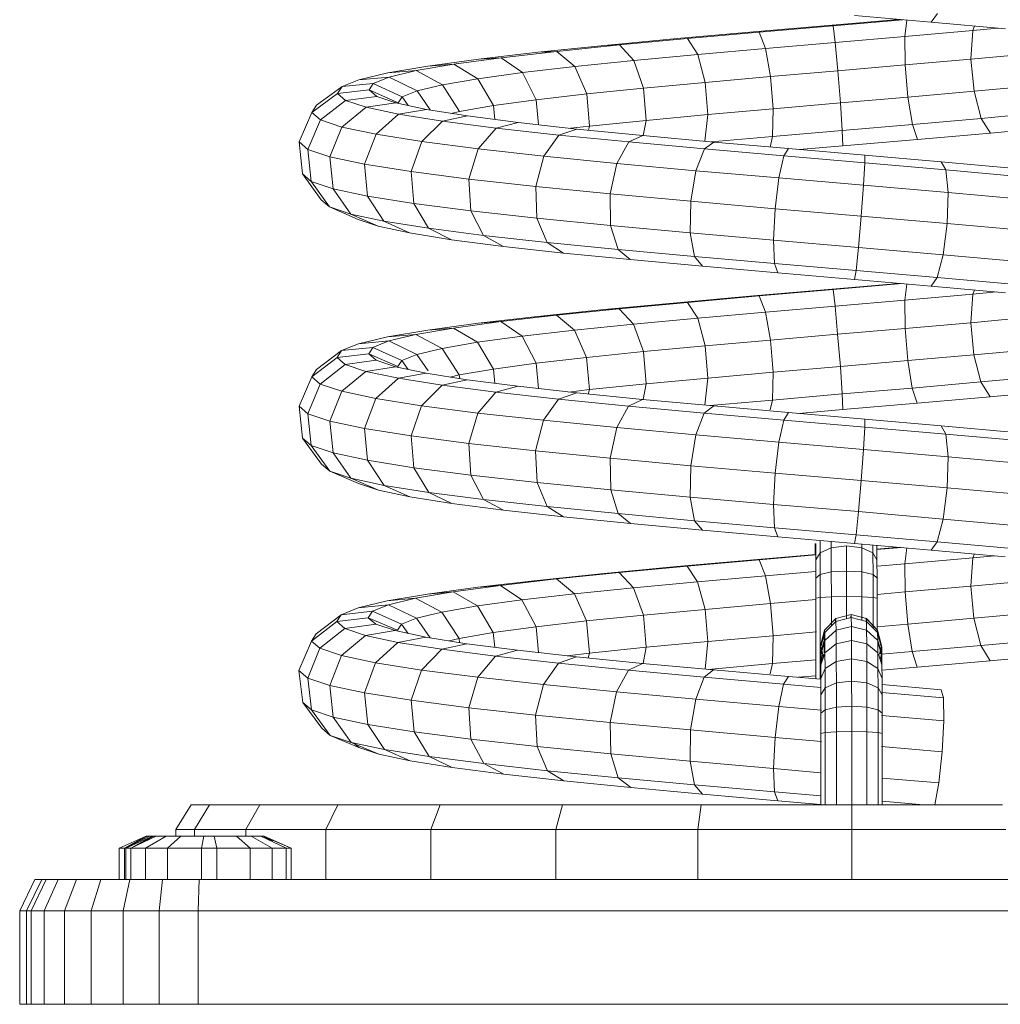
# Model space of a CAD drawing. Units: inches. Extents: x 7 to 3017, y 10 to 2138.
# Drawn here: x 1481 to 1638, y 1027 to 1185 of the extents above; entities that cross this region are included whole.
import ezdxf

# ---------------------------------------------------------------- set-up
doc = ezdxf.new("R2010")
doc.units = ezdxf.units.IN
doc.header["$MEASUREMENT"] = 0
doc.layers.add('1003_DWG', color=8, linetype='Continuous', lineweight=9)

# ---------------------------------------------------------------- blocks, each defined once
blk = doc.blocks.new('1003_DWG-670601-West')
at = {"lineweight": 9}
for p, q in [((849.38, 156.48), (850.37, 157.88)), ((833.53, 156.03), (844.07, 156.94)), ((833.65, 155.91), (844.83, 156.87)), ((837.11, 157.54), (849.38, 156.48)), ((845.48, 156.81), (845.14, 154.19)), ((849.38, 156.48), (861.28, 155.42)), ((808.65, 153.85), (820.92, 154.94)), ((810.33, 153.86), (821.83, 154.89)), ((820.92, 154.94), (833.53, 156.03)), ((821.83, 154.89), (833.65, 155.91)), ((821.83, 154.89), (822.83, 152.26)), ((833.53, 156.03), (833.65, 155.91)), ((833.65, 155.91), (833.97, 153.23)), ((845.14, 154.19), (856.06, 155.15)), ((856.06, 155.15), (855.75, 150.56)), ((856.31, 155.86), (856.06, 155.15)), ((856.06, 155.15), (860.12, 155.52)), ((797.02, 152.75), (808.65, 153.85)), ((799.42, 152.84), (810.33, 153.86)), ((810.33, 153.86), (811.99, 151.3)), ((822.83, 152.26), (833.97, 153.23)), ((833.97, 153.23), (845.14, 154.19)), ((833.97, 153.23), (834.4, 148.7)), ((845.14, 154.19), (845.19, 149.63)), ((776.81, 150.56), (786.32, 151.66)), ((780.47, 150.78), (789.39, 151.81)), ((786.32, 151.66), (797.02, 152.75)), ((786.32, 151.66), (789.39, 151.81)), ((789.39, 151.81), (799.42, 152.84)), ((789.39, 151.81), (792.26, 149.37)), ((797.02, 152.75), (799.42, 152.84)), ((799.42, 152.84), (801.71, 150.33)), ((811.99, 151.3), (822.83, 152.26)), ((822.83, 152.26), (823.64, 147.77)), ((768.74, 149.46), (776.81, 150.56)), ((772.9, 149.75), (780.47, 150.78)), ((776.81, 150.56), (780.47, 150.78)), ((780.47, 150.78), (783.87, 148.4)), ((792.26, 149.37), (801.71, 150.33)), ((801.71, 150.33), (811.99, 151.3)), ((801.71, 150.33), (803.28, 145.91)), ((811.99, 151.3), (813.18, 146.84)), ((845.19, 149.63), (855.75, 150.56)), ((855.75, 150.56), (865.82, 151.49)), ((855.75, 150.56), (856.24, 145.41)), ((762.31, 148.36), (768.74, 149.46)), ((762.31, 148.36), (766.87, 148.72)), ((762.52, 147.69), (766.87, 148.72)), ((766.87, 148.72), (772.9, 149.75)), ((766.87, 148.72), (771.07, 146.46)), ((768.74, 149.46), (772.9, 149.75)), ((772.9, 149.75), (776.75, 147.43)), ((776.75, 147.43), (783.87, 148.4)), ((783.87, 148.4), (792.26, 149.37)), ((783.87, 148.4), (786.09, 144.05)), ((792.26, 149.37), (794.17, 144.98)), ((823.64, 147.77), (834.4, 148.7)), ((834.4, 148.7), (845.19, 149.63)), ((834.4, 148.7), (834.82, 143.54)), ((845.19, 149.63), (845.64, 144.47)), ((754.96, 146.16), (757.67, 147.26)), ((757.67, 147.26), (762.31, 148.36)), ((757.67, 147.26), (762.52, 147.69)), ((759.98, 146.65), (762.52, 147.69)), ((762.52, 147.69), (766.98, 145.49)), ((771.07, 146.46), (776.75, 147.43)), ((776.75, 147.43), (779.24, 143.11)), ((803.28, 145.91), (813.18, 146.84)), ((813.18, 146.84), (823.64, 147.77)), ((813.18, 146.84), (813.59, 141.68)), ((823.64, 147.77), (824.05, 142.61)), ((750.89, 143.16), (754.96, 146.16)), ((754.25, 145.05), (754.96, 146.16)), ((754.25, 145.05), (759.3, 145.62)), ((754.96, 146.16), (759.98, 146.65)), ((759.3, 145.62), (759.98, 146.65)), ((759.3, 145.62), (763.95, 143.54)), ((760.52, 144.58), (759.3, 145.62)), ((759.98, 146.65), (764.59, 144.51)), ((764.59, 144.51), (766.98, 145.49)), ((766.98, 145.49), (771.07, 146.46)), ((766.98, 145.49), (769.07, 142.41)), ((771.07, 146.46), (773.78, 142.18)), ((794.17, 144.98), (803.28, 145.91)), ((803.28, 145.91), (803.69, 140.75)), ((845.64, 144.47), (856.24, 145.41)), ((856.24, 145.41), (866.35, 146.34)), ((856.24, 145.41), (857.37, 141.07)), ((750.14, 142), (754.25, 145.05)), ((751.5, 140.84), (755.54, 143.95)), ((755.54, 143.95), (754.25, 145.05)), ((755.54, 143.95), (760.52, 144.58)), ((758.83, 142.84), (755.54, 143.95)), ((763.61, 143.54), (760.52, 144.58)), ((763.95, 143.54), (764.59, 144.51)), ((764.59, 144.51), (765.58, 143.12)), ((779.24, 143.11), (786.09, 144.05)), ((786.09, 144.05), (794.17, 144.98)), ((786.09, 144.05), (786.45, 140.04)), ((794.17, 144.98), (794.6, 139.82)), ((834.82, 143.54), (845.64, 144.47)), ((845.64, 144.47), (846.36, 140.1)), ((750.14, 142), (750.89, 143.16)), ((754.95, 139.68), (758.83, 142.84)), ((758.83, 142.84), (763.61, 143.54)), ((764.04, 141.73), (758.83, 142.84)), ((768.5, 142.5), (763.61, 143.54)), ((764.04, 141.73), (768.5, 142.5)), ((775.07, 141.45), (768.5, 142.5)), ((772.46, 141.87), (773.78, 142.18)), ((773.78, 142.18), (779.24, 143.11)), ((779.24, 143.11), (779.45, 140.89)), ((813.59, 141.68), (824.05, 142.61)), ((824.05, 142.61), (823.95, 138.17)), ((824.05, 142.61), (834.82, 143.54)), ((834.82, 143.54), (835.13, 139.14)), ((748.08, 137.28), (750.14, 142)), ((749.48, 136.09), (751.5, 140.84)), ((751.5, 140.84), (750.14, 142)), ((754.95, 139.68), (751.5, 140.84)), ((760.41, 138.52), (764.04, 141.73)), ((771.04, 140.62), (764.04, 141.73)), ((767.74, 137.35), (771.04, 140.62)), ((771.04, 140.62), (775.07, 141.45)), ((779.66, 139.51), (771.04, 140.62)), ((783.18, 140.41), (775.07, 141.45)), ((794.6, 139.82), (803.69, 140.75)), ((803.69, 140.75), (803.23, 138.3)), ((803.69, 140.75), (813.59, 141.68)), ((813.59, 141.68), (813.12, 137.39)), ((846.36, 140.1), (857.37, 141.07)), ((857.37, 141.07), (867.89, 142.04)), ((857.37, 141.07), (858.86, 138.72)), ((753.01, 134.91), (754.95, 139.68)), ((760.41, 138.52), (754.95, 139.68)), ((776.77, 136.19), (779.66, 139.51)), ((779.66, 139.51), (783.18, 140.41)), ((789.7, 138.39), (779.66, 139.51)), ((792.61, 139.36), (783.18, 140.41)), ((789.7, 138.39), (792.61, 139.36)), ((791.58, 139.47), (794.6, 139.82)), ((803.16, 138.31), (792.61, 139.36)), ((794.6, 139.82), (794.44, 139.18)), ((823.95, 138.17), (835.13, 139.14)), ((835.13, 139.14), (846.36, 140.1)), ((835.13, 139.14), (835.23, 136.66)), ((846.36, 140.1), (847.16, 137.69)), ((870.04, 139.75), (858.86, 138.72)), ((758.58, 133.72), (760.41, 138.52)), ((767.74, 137.35), (760.41, 138.52)), ((766.07, 132.53), (767.74, 137.35)), ((776.77, 136.19), (767.74, 137.35)), ((787.28, 135.02), (789.7, 138.39)), ((800.92, 137.28), (789.7, 138.39)), ((800.92, 137.28), (803.16, 138.31)), ((814.55, 137.26), (803.16, 138.31)), ((814.14, 137.3), (823.95, 138.17)), ((823.95, 138.17), (823.56, 136.47)), ((847.16, 137.69), (835.23, 136.66)), ((858.86, 138.72), (847.16, 137.69)), ((748.63, 132.16), (748.08, 137.28)), ((749.48, 136.09), (748.08, 137.28)), ((750.01, 130.97), (749.48, 136.09)), ((753.01, 134.91), (749.48, 136.09)), ((775.28, 131.34), (776.77, 136.19)), ((787.28, 135.02), (776.77, 136.19)), ((799.01, 133.85), (800.92, 137.28)), ((813.03, 136.16), (800.92, 137.28)), ((811.68, 132.68), (813.03, 136.16)), ((813.03, 136.16), (814.55, 137.26)), ((825.75, 135.04), (813.03, 136.16)), ((826.51, 136.21), (814.55, 137.26)), ((825.75, 135.04), (826.51, 136.21)), ((838.75, 135.15), (826.51, 136.21)), ((835.23, 136.66), (828.24, 136.06)), ((753.52, 129.79), (753.01, 134.91)), ((758.58, 133.72), (753.01, 134.91)), ((786, 130.15), (787.28, 135.02)), ((799.01, 133.85), (787.28, 135.02)), ((824.96, 131.51), (825.75, 135.04)), ((838.76, 133.92), (825.75, 135.04)), ((838.76, 133.92), (838.75, 135.15)), ((850.97, 134.1), (838.75, 135.15)), ((759.05, 128.62), (758.58, 133.72)), ((766.07, 132.53), (758.58, 133.72)), ((797.95, 128.96), (799.01, 133.85)), ((811.68, 132.68), (799.01, 133.85)), ((810.84, 127.77), (811.68, 132.68)), ((824.96, 131.51), (811.68, 132.68)), ((838.55, 130.34), (838.76, 133.92)), ((851.74, 132.8), (838.76, 133.92)), ((851.74, 132.8), (850.97, 134.1)), ((862.86, 133.04), (850.97, 134.1)), ((852.09, 129.17), (851.74, 132.8)), ((864.37, 131.67), (851.74, 132.8)), ((751.63, 128), (748.63, 132.16)), ((750.01, 130.97), (748.63, 132.16)), ((766.47, 127.44), (766.07, 132.53)), ((775.28, 131.34), (766.07, 132.53)), ((775.59, 126.26), (775.28, 131.34)), ((786, 130.15), (775.28, 131.34)), ((824.36, 126.58), (824.96, 131.51)), ((838.55, 130.34), (824.96, 131.51)), ((753.52, 129.79), (750.01, 130.97)), ((752.97, 126.86), (750.09, 130.87)), ((756.35, 125.72), (753.52, 129.79)), ((759.05, 128.62), (753.52, 129.79)), ((786.2, 125.08), (786, 130.15)), ((797.95, 128.96), (786, 130.15)), ((838.17, 125.39), (838.55, 130.34)), ((852.09, 129.17), (838.55, 130.34)), ((752.97, 126.86), (751.63, 128)), ((761.68, 124.58), (759.05, 128.62)), ((766.47, 127.44), (759.05, 128.62)), ((798.01, 123.91), (797.95, 128.96)), ((810.84, 127.77), (797.95, 128.96)), ((851.93, 124.2), (852.09, 129.17)), ((865.27, 128), (852.09, 129.17)), ((757.54, 124.84), (752.97, 126.86)), ((756.35, 125.72), (752.97, 126.86)), ((768.83, 123.45), (766.47, 127.44)), ((775.59, 126.26), (766.47, 127.44)), ((810.75, 122.73), (810.84, 127.77)), ((824.36, 126.58), (810.84, 127.77)), ((824.1, 121.56), (824.36, 126.58)), ((838.17, 125.39), (824.36, 126.58)), ((760.74, 123.77), (756.35, 125.72)), ((761.68, 124.58), (756.35, 125.72)), ((760.74, 123.77), (757.54, 124.84)), ((777.62, 122.31), (775.59, 126.26)), ((786.2, 125.08), (775.59, 126.26)), ((787.82, 121.18), (786.2, 125.08)), ((798.01, 123.91), (786.2, 125.08)), ((837.73, 120.38), (838.17, 125.39)), ((851.93, 124.2), (838.17, 125.39)), ((765.78, 122.69), (760.74, 123.77)), ((765.78, 122.69), (761.68, 124.58)), ((768.83, 123.45), (761.68, 124.58)), ((772.53, 121.62), (768.83, 123.45)), ((777.62, 122.31), (768.83, 123.45)), ((799.19, 120.05), (798.01, 123.91)), ((810.75, 122.73), (798.01, 123.91)), ((851.29, 119.21), (851.93, 124.2)), ((865.3, 123.01), (851.93, 124.2)), ((772.53, 121.62), (765.78, 122.69)), ((780.82, 120.55), (772.53, 121.62)), ((780.82, 120.55), (777.62, 122.31)), ((787.82, 121.18), (777.62, 122.31)), ((811.44, 118.92), (810.75, 122.73)), ((824.1, 121.56), (810.75, 122.73)), ((824.26, 117.79), (824.1, 121.56)), ((837.73, 120.38), (824.1, 121.56)), ((790.44, 119.48), (780.82, 120.55)), ((790.44, 119.48), (787.82, 121.18)), ((799.19, 120.05), (787.82, 121.18)), ((801.16, 118.42), (799.19, 120.05)), ((811.44, 118.92), (799.19, 120.05)), ((837.34, 116.66), (837.73, 120.38)), ((851.29, 119.21), (837.73, 120.38)), ((801.16, 118.42), (790.44, 119.48)), ((812.71, 117.35), (801.16, 118.42)), ((812.71, 117.35), (811.44, 118.92)), ((824.26, 117.79), (811.44, 118.92)), ((850.35, 115.54), (851.29, 119.21)), ((864.47, 118.04), (851.29, 119.21)), ((824.79, 116.29), (812.71, 117.35)), ((824.79, 116.29), (824.26, 117.79)), ((837.34, 116.66), (824.26, 117.79)), ((837.11, 115.23), (824.79, 116.29)), ((837.11, 115.23), (837.34, 116.66)), ((849.37, 114.17), (837.11, 115.23)), ((850.35, 115.54), (837.34, 116.66)), ((849.37, 114.17), (850.35, 115.54)), ((862.99, 114.41), (850.35, 115.54)), ((820.91, 112.61), (833.52, 113.7)), ((833.52, 113.7), (844.16, 114.62)), ((833.52, 113.7), (833.65, 113.62)), ((833.65, 113.62), (844.71, 114.57)), ((845.48, 114.51), (845.14, 111.93)), ((861.26, 113.11), (849.37, 114.17)), ((808.63, 111.52), (820.91, 112.61)), ((810.31, 111.57), (821.82, 112.6)), ((821.82, 112.6), (833.65, 113.62)), ((821.82, 112.6), (822.82, 110)), ((833.65, 113.62), (833.97, 110.97)), ((845.14, 111.93), (856.07, 112.89)), ((856.07, 112.89), (855.75, 108.31)), ((856.31, 113.55), (856.07, 112.89)), ((856.07, 112.89), (859.85, 113.24)), ((789.35, 109.52), (799.39, 110.55)), ((796.99, 110.43), (808.63, 111.52)), ((796.99, 110.43), (799.39, 110.55)), ((799.39, 110.55), (810.31, 111.57)), ((799.39, 110.55), (801.69, 108.07)), ((810.31, 111.57), (811.97, 109.04)), ((822.82, 110), (833.97, 110.97)), ((833.97, 110.97), (845.14, 111.93)), ((833.97, 110.97), (834.39, 106.46)), ((845.14, 111.93), (845.19, 107.39)), ((776.77, 108.23), (786.28, 109.33)), ((780.43, 108.49), (789.35, 109.52)), ((786.28, 109.33), (796.99, 110.43)), ((786.28, 109.33), (789.35, 109.52)), ((789.35, 109.52), (792.23, 107.1)), ((801.69, 108.07), (811.97, 109.04)), ((811.97, 109.04), (822.82, 110)), ((811.97, 109.04), (813.17, 104.6)), ((822.82, 110), (823.63, 105.53)), ((855.75, 108.31), (865.82, 109.24)), ((766.81, 106.43), (772.85, 107.46)), ((768.69, 107.13), (776.77, 108.23)), ((768.69, 107.13), (772.85, 107.46)), ((772.85, 107.46), (780.43, 108.49)), ((772.85, 107.46), (776.7, 105.17)), ((776.77, 108.23), (780.43, 108.49)), ((780.43, 108.49), (783.83, 106.14)), ((792.23, 107.1), (801.69, 108.07)), ((801.69, 108.07), (803.26, 103.67)), ((834.39, 106.46), (845.19, 107.39)), ((845.19, 107.39), (855.75, 108.31)), ((845.19, 107.39), (845.63, 102.23)), ((855.75, 108.31), (856.22, 103.16)), ((757.62, 104.93), (762.25, 106.03)), ((762.25, 106.03), (768.69, 107.13)), ((762.25, 106.03), (766.81, 106.43)), ((762.46, 105.39), (766.81, 106.43)), ((766.81, 106.43), (771.02, 104.2)), ((776.7, 105.17), (783.83, 106.14)), ((783.83, 106.14), (792.23, 107.1)), ((783.83, 106.14), (786.08, 101.8)), ((792.23, 107.1), (794.16, 102.73)), ((823.63, 105.53), (834.39, 106.46)), ((834.39, 106.46), (834.82, 101.3)), ((754.9, 103.83), (757.62, 104.93)), ((754.9, 103.83), (759.91, 104.36)), ((757.62, 104.93), (762.46, 105.39)), ((759.24, 103.32), (759.91, 104.36)), ((759.91, 104.36), (762.46, 105.39)), ((759.91, 104.36), (764.54, 102.25)), ((762.46, 105.39), (766.93, 103.22)), ((766.93, 103.22), (771.02, 104.2)), ((771.02, 104.2), (776.7, 105.17)), ((771.02, 104.2), (773.76, 99.94)), ((776.7, 105.17), (779.22, 100.87)), ((803.26, 103.67), (813.17, 104.6)), ((813.17, 104.6), (823.63, 105.53)), ((813.17, 104.6), (813.59, 99.44)), ((823.63, 105.53), (824.05, 100.37)), ((750.1, 99.64), (754.18, 102.72)), ((750.85, 100.8), (754.9, 103.83)), ((754.18, 102.72), (754.9, 103.83)), ((754.18, 102.72), (759.24, 103.32)), ((755.48, 101.62), (754.18, 102.72)), ((759.24, 103.32), (763.9, 101.27)), ((760.46, 102.28), (759.24, 103.32)), ((764.54, 102.25), (766.93, 103.22)), ((766.93, 103.22), (768.75, 100.59)), ((786.08, 101.8), (794.16, 102.73)), ((794.16, 102.73), (803.26, 103.67)), ((794.16, 102.73), (794.61, 97.58)), ((803.26, 103.67), (803.7, 98.51)), ((845.63, 102.23), (856.22, 103.16)), ((856.22, 103.16), (866.33, 104.09)), ((856.22, 103.16), (857.35, 98.81)), ((751.46, 98.48), (755.48, 101.62)), ((755.48, 101.62), (760.46, 102.28)), ((758.78, 100.51), (755.48, 101.62)), ((758.78, 100.51), (763.55, 101.24)), ((763.55, 101.24), (760.46, 102.28)), ((768.44, 100.2), (763.55, 101.24)), ((763.9, 101.27), (764.54, 102.25)), ((764.54, 102.25), (765.57, 100.81)), ((779.22, 100.87), (786.08, 101.8)), ((786.08, 101.8), (786.45, 97.74)), ((824.05, 100.37), (834.82, 101.3)), ((834.82, 101.3), (845.63, 102.23)), ((834.82, 101.3), (835.13, 96.88)), ((845.63, 102.23), (846.35, 97.84)), ((748.07, 94.91), (750.1, 99.64)), ((750.1, 99.64), (750.85, 100.8)), ((751.46, 98.48), (750.1, 99.64)), ((754.91, 97.32), (758.78, 100.51)), ((763.99, 99.4), (758.78, 100.51)), ((763.99, 99.4), (768.44, 100.2)), ((775.02, 99.15), (768.44, 100.2)), ((772.28, 99.59), (773.76, 99.94)), ((773.76, 99.94), (779.22, 100.87)), ((773.76, 99.94), (773.82, 99.34)), ((779.22, 100.87), (779.45, 98.58)), ((813.59, 99.44), (824.05, 100.37)), ((824.05, 100.37), (823.96, 95.91)), ((867.86, 99.78), (857.35, 98.81)), ((749.47, 93.72), (751.46, 98.48)), ((754.91, 97.32), (751.46, 98.48)), ((760.37, 96.15), (763.99, 99.4)), ((770.99, 98.28), (763.99, 99.4)), ((767.71, 94.99), (770.99, 98.28)), ((770.99, 98.28), (775.02, 99.15)), ((779.62, 97.17), (770.99, 98.28)), ((783.13, 98.11), (775.02, 99.15)), ((779.62, 97.17), (783.13, 98.11)), ((792.58, 97.06), (783.13, 98.11)), ((794.61, 97.58), (803.7, 98.51)), ((803.7, 98.51), (803.24, 96)), ((803.7, 98.51), (813.59, 99.44)), ((813.59, 99.44), (813.13, 95.08)), ((857.35, 98.81), (846.35, 97.84)), ((857.35, 98.81), (858.84, 96.43)), ((753, 92.53), (754.91, 97.32)), ((760.37, 96.15), (754.91, 97.32)), ((776.74, 93.82), (779.62, 97.17)), ((789.67, 96.05), (779.62, 97.17)), ((789.67, 96.05), (792.58, 97.06)), ((791.3, 97.2), (794.61, 97.58)), ((803.13, 96.01), (792.58, 97.06)), ((794.61, 97.58), (794.43, 96.87)), ((835.13, 96.88), (823.96, 95.91)), ((846.35, 97.84), (835.13, 96.88)), ((835.13, 96.88), (835.23, 94.37)), ((846.35, 97.84), (847.15, 95.4)), ((847.15, 95.4), (858.84, 96.43)), ((858.84, 96.43), (870.01, 97.46)), ((748.65, 89.78), (748.07, 94.91)), ((749.47, 93.72), (748.07, 94.91)), ((758.57, 91.34), (760.37, 96.15)), ((767.71, 94.99), (760.37, 96.15)), ((766.06, 90.15), (767.71, 94.99)), ((776.74, 93.82), (767.71, 94.99)), ((787.26, 92.66), (789.67, 96.05)), ((800.89, 94.94), (789.67, 96.05)), ((798.99, 91.49), (800.89, 94.94)), ((800.89, 94.94), (803.13, 96.01)), ((813.01, 93.82), (800.89, 94.94)), ((814.53, 94.96), (803.13, 96.01)), ((813.01, 93.82), (814.53, 94.96)), ((823.96, 95.91), (813.88, 95.02)), ((826.5, 93.9), (814.53, 94.96)), ((823.96, 95.91), (823.6, 94.33)), ((835.23, 94.37), (847.15, 95.4)), ((750.04, 88.6), (749.47, 93.72)), ((753, 92.53), (749.47, 93.72)), ((775.28, 88.96), (776.74, 93.82)), ((787.26, 92.66), (776.74, 93.82)), ((811.66, 90.32), (813.01, 93.82)), ((825.74, 92.7), (813.01, 93.82)), ((825.74, 92.7), (826.5, 93.9)), ((838.75, 92.85), (826.5, 93.9)), ((828.16, 93.76), (835.23, 94.37)), ((753.54, 87.43), (753, 92.53)), ((758.57, 91.34), (753, 92.53)), ((785.99, 87.77), (787.26, 92.66)), ((798.99, 91.49), (787.26, 92.66)), ((824.95, 89.15), (825.74, 92.7)), ((838.76, 91.58), (825.74, 92.7)), ((838.54, 87.98), (838.76, 91.58)), ((838.76, 91.58), (838.75, 92.85)), ((850.98, 91.79), (838.75, 92.85)), ((851.75, 90.46), (838.76, 91.58)), ((851.75, 90.46), (850.98, 91.79)), ((862.88, 90.73), (850.98, 91.79)), ((759.07, 86.25), (758.57, 91.34)), ((766.06, 90.15), (758.57, 91.34)), ((766.49, 85.07), (766.06, 90.15)), ((775.28, 88.96), (766.06, 90.15)), ((797.94, 86.58), (798.99, 91.49)), ((811.66, 90.32), (798.99, 91.49)), ((810.84, 85.39), (811.66, 90.32)), ((824.95, 89.15), (811.66, 90.32)), ((852.09, 86.81), (851.75, 90.46)), ((864.39, 89.33), (851.75, 90.46)), ((751.68, 85.65), (748.65, 89.78)), ((750.04, 88.6), (748.65, 89.78)), ((753.02, 84.51), (750.04, 88.6)), ((753.54, 87.43), (750.04, 88.6)), ((775.61, 83.89), (775.28, 88.96)), ((785.99, 87.77), (775.28, 88.96)), ((824.35, 84.21), (824.95, 89.15)), ((838.54, 87.98), (824.95, 89.15)), ((756.4, 83.37), (753.54, 87.43)), ((759.07, 86.25), (753.54, 87.43)), ((786.21, 82.71), (785.99, 87.77)), ((797.94, 86.58), (785.99, 87.77)), ((838.16, 83.02), (838.54, 87.98)), ((852.09, 86.81), (838.54, 87.98)), ((753.02, 84.51), (751.68, 85.65)), ((761.73, 82.23), (759.07, 86.25)), ((766.49, 85.07), (759.07, 86.25)), ((798.02, 81.54), (797.94, 86.58)), ((810.84, 85.39), (797.94, 86.58)), ((810.76, 80.36), (810.84, 85.39)), ((824.35, 84.21), (810.84, 85.39)), ((851.92, 81.83), (852.09, 86.81)), ((865.27, 85.64), (852.09, 86.81)), ((757.61, 82.53), (753.02, 84.51)), ((756.4, 83.37), (753.02, 84.51)), ((768.87, 81.1), (766.49, 85.07)), ((775.61, 83.89), (766.49, 85.07)), ((777.66, 79.97), (775.61, 83.89)), ((786.21, 82.71), (775.61, 83.89)), ((824.1, 79.19), (824.35, 84.21)), ((838.16, 83.02), (824.35, 84.21)), ((760.8, 81.45), (756.4, 83.37)), ((761.73, 82.23), (756.4, 83.37)), ((760.8, 81.45), (757.61, 82.53)), ((765.83, 80.38), (761.73, 82.23)), ((768.87, 81.1), (761.73, 82.23)), ((787.85, 78.83), (786.21, 82.71)), ((798.02, 81.54), (786.21, 82.71)), ((837.72, 78.02), (838.16, 83.02)), ((851.92, 81.83), (838.16, 83.02)), ((765.83, 80.38), (760.8, 81.45)), ((772.58, 79.31), (768.87, 81.1)), ((777.66, 79.97), (768.87, 81.1)), ((799.21, 77.7), (798.02, 81.54)), ((810.76, 80.36), (798.02, 81.54)), ((851.28, 76.84), (851.92, 81.83)), ((865.29, 80.64), (851.92, 81.83)), ((772.58, 79.31), (765.83, 80.38)), ((780.86, 78.24), (772.58, 79.31)), ((780.86, 78.24), (777.66, 79.97)), ((787.85, 78.83), (777.66, 79.97)), ((811.45, 76.57), (810.76, 80.36)), ((824.1, 79.19), (810.76, 80.36)), ((824.26, 75.45), (824.1, 79.19)), ((837.72, 78.02), (824.1, 79.19)), ((790.48, 77.17), (780.86, 78.24)), ((790.48, 77.17), (787.85, 78.83)), ((799.21, 77.7), (787.85, 78.83)), ((801.19, 76.11), (799.21, 77.7)), ((811.45, 76.57), (799.21, 77.7)), ((837.33, 74.32), (837.72, 78.02)), ((851.28, 76.84), (837.72, 78.02)), ((801.19, 76.11), (790.48, 77.17)), ((812.72, 75.04), (801.19, 76.11)), ((812.72, 75.04), (811.45, 76.57)), ((824.26, 75.45), (811.45, 76.57)), ((850.34, 73.2), (851.28, 76.84)), ((864.45, 75.67), (851.28, 76.84)), ((824.8, 73.98), (812.72, 75.04)), ((824.8, 73.98), (824.26, 75.45)), ((837.33, 74.32), (824.26, 75.45)), ((837.11, 72.92), (837.33, 74.32)), ((850.34, 73.2), (837.33, 74.32)), ((837.11, 72.92), (824.8, 73.98)), ((830.76, 71.08), (830.77, 72.93)), ((830.89, 72.93), (830.9, 70.31)), ((831.56, 73.4), (831.57, 71.42)), ((833.36, 73.24), (833.37, 72.23)), ((849.35, 71.86), (837.11, 72.92)), ((838.26, 72.82), (838.27, 72.23)), ((840.05, 72.67), (840.05, 71.42)), ((840.69, 72.61), (840.69, 70.31)), ((849.35, 71.86), (850.34, 73.2)), ((862.96, 72.07), (850.34, 73.2)), ((820.9, 70.29), (830.89, 71.15)), ((821.81, 70.31), (830.89, 71.09)), ((831.57, 71.42), (830.9, 70.31)), ((833.37, 72.23), (831.57, 71.42)), ((831.57, 71.42), (831.57, 67.93)), ((835.82, 72.53), (833.37, 72.23)), ((833.37, 72.23), (833.37, 68.35)), ((835.83, 68.5), (835.82, 72.53)), ((838.27, 72.23), (835.82, 72.53)), ((840.05, 71.42), (838.27, 72.23)), ((838.27, 72.23), (838.27, 68.35)), ((840.69, 70.31), (840.05, 71.42)), ((840.05, 71.42), (840.06, 67.93)), ((840.69, 72), (844.24, 72.3)), ((840.69, 71.94), (844.6, 72.27)), ((845.48, 72.2), (845.14, 69.67)), ((861.24, 70.8), (849.35, 71.86)), ((856.3, 71.24), (856.07, 70.63)), ((808.61, 69.2), (820.9, 70.29)), ((810.28, 69.28), (821.81, 70.31)), ((821.81, 70.31), (822.8, 67.74)), ((830.9, 70.31), (830.9, 67.35)), ((830.9, 70.31), (830.91, 70.3)), ((840.69, 70.3), (840.69, 70.31)), ((840.69, 70.31), (840.7, 67.35)), ((840.7, 69.29), (845.14, 69.67)), ((845.14, 69.67), (856.07, 70.63)), ((845.14, 69.67), (845.19, 65.14)), ((856.07, 70.63), (855.75, 66.07)), ((856.07, 70.63), (859.57, 70.95)), ((786.24, 67), (796.96, 68.1)), ((789.31, 67.23), (799.36, 68.25)), ((796.96, 68.1), (808.61, 69.2)), ((796.96, 68.1), (799.36, 68.25)), ((799.36, 68.25), (810.28, 69.28)), ((799.36, 68.25), (801.66, 65.81)), ((808.61, 69.2), (810.28, 69.28)), ((810.28, 69.28), (811.95, 66.78)), ((822.8, 67.74), (830.9, 68.44)), ((831.57, 67.93), (830.9, 67.35)), ((833.37, 68.35), (831.57, 67.93)), ((831.57, 67.93), (831.57, 64.28)), ((835.83, 68.5), (833.37, 68.35)), ((833.37, 68.35), (833.38, 64.38)), ((835.83, 64.42), (835.83, 68.5)), ((838.27, 68.35), (835.83, 68.5)), ((838.27, 68.35), (838.27, 64.38)), ((840.06, 67.93), (838.27, 68.35)), ((840.06, 67.93), (840.06, 64.28)), ((840.7, 67.35), (840.06, 67.93)), ((776.72, 65.91), (786.24, 67)), ((780.38, 66.2), (789.31, 67.23)), ((786.24, 67), (789.31, 67.23)), ((789.31, 67.23), (792.2, 64.84)), ((801.66, 65.81), (811.95, 66.78)), ((811.95, 66.78), (822.8, 67.74)), ((811.95, 66.78), (813.16, 62.35)), ((822.8, 67.74), (823.62, 63.28)), ((830.9, 67.35), (830.9, 64.13)), ((840.7, 67.35), (840.7, 64.13)), ((855.75, 66.07), (865.83, 67)), ((762.2, 63.7), (768.64, 64.81)), ((766.75, 64.13), (772.8, 65.16)), ((768.64, 64.81), (776.72, 65.91)), ((768.64, 64.81), (772.8, 65.16)), ((772.8, 65.16), (780.38, 66.2)), ((772.8, 65.16), (776.66, 62.9)), ((776.72, 65.91), (780.38, 66.2)), ((780.38, 66.2), (783.8, 63.87)), ((783.8, 63.87), (792.2, 64.84)), ((792.2, 64.84), (801.66, 65.81)), ((792.2, 64.84), (794.14, 60.49)), ((801.66, 65.81), (803.25, 61.42)), ((840.7, 64.76), (845.19, 65.14)), ((845.19, 65.14), (855.75, 66.07)), ((845.19, 65.14), (845.63, 59.99)), ((855.75, 66.07), (856.21, 60.92)), ((757.56, 62.6), (762.2, 63.7)), ((762.2, 63.7), (766.75, 64.13)), ((762.4, 63.1), (766.75, 64.13)), ((766.75, 64.13), (770.97, 61.93)), ((776.66, 62.9), (783.8, 63.87)), ((783.8, 63.87), (786.06, 59.56)), ((813.16, 62.35), (823.62, 63.28)), ((823.62, 63.28), (830.91, 63.91)), ((823.62, 63.28), (824.05, 58.13)), ((831.57, 64.28), (830.9, 64.13)), ((830.9, 64.13), (830.9, 51.22)), ((833.38, 64.38), (831.57, 64.28)), ((831.57, 64.28), (831.57, 53.45)), ((835.83, 64.42), (833.38, 64.38)), ((833.38, 64.38), (833.38, 59.68)), ((835.83, 60.88), (835.83, 64.42)), ((838.27, 64.38), (835.83, 64.42)), ((838.27, 64.38), (838.27, 60.61)), ((840.06, 64.28), (838.27, 64.38)), ((840.06, 64.28), (840.06, 59.37)), ((840.7, 64.13), (840.06, 64.28)), ((840.7, 64.13), (840.7, 58.65)), ((754.84, 61.5), (757.56, 62.6)), ((754.84, 61.5), (759.85, 62.06)), ((757.56, 62.6), (762.4, 63.1)), ((759.17, 61.02), (759.85, 62.06)), ((759.85, 62.06), (762.4, 63.1)), ((759.85, 62.06), (764.49, 59.98)), ((762.4, 63.1), (766.88, 60.96)), ((766.88, 60.96), (770.97, 61.93)), ((770.97, 61.93), (776.66, 62.9)), ((770.97, 61.93), (773.74, 57.69)), ((776.66, 62.9), (779.2, 58.63)), ((803.25, 61.42), (813.16, 62.35)), ((813.16, 62.35), (813.59, 57.2)), ((866.32, 61.85), (856.21, 60.92)), ((750.06, 57.28), (754.12, 60.39)), ((750.81, 58.45), (754.84, 61.5)), ((754.12, 60.39), (754.84, 61.5)), ((754.12, 60.39), (759.17, 61.02)), ((755.42, 59.28), (754.12, 60.39)), ((759.17, 61.02), (763.85, 59.01)), ((760.39, 59.98), (759.17, 61.02)), ((763.85, 59.01), (764.49, 59.98)), ((764.49, 59.98), (766.88, 60.96)), ((764.49, 59.98), (765.57, 58.5)), ((766.88, 60.96), (769.1, 57.78)), ((786.06, 59.56), (794.14, 60.49)), ((794.14, 60.49), (803.25, 61.42)), ((794.14, 60.49), (794.61, 55.34)), ((803.25, 61.42), (803.7, 56.27)), ((834.08, 60.87), (832.29, 59.04)), ((834.09, 60.87), (832.3, 59.04)), ((834.11, 60.42), (832.32, 58.62)), ((834.06, 60.42), (834.08, 60.87)), ((836.53, 61.54), (834.08, 60.87)), ((834.08, 60.87), (834.09, 60.87)), ((836.54, 61.54), (834.09, 60.87)), ((834.09, 60.87), (834.11, 60.42)), ((836.56, 61.07), (834.11, 60.42)), ((834.11, 60.42), (834.13, 59.03)), ((836.53, 61.54), (836.51, 61.07)), ((836.54, 61.54), (836.53, 61.54)), ((838.98, 60.87), (836.53, 61.54)), ((836.56, 61.07), (836.54, 61.54)), ((838.99, 60.87), (836.54, 61.54)), ((836.59, 59.63), (836.56, 61.07)), ((839.01, 60.42), (836.56, 61.07)), ((838.96, 60.42), (838.98, 60.87)), ((838.98, 60.87), (838.99, 60.87)), ((840.77, 59.04), (838.98, 60.87)), ((838.99, 60.87), (839.01, 60.42)), ((840.79, 59.04), (838.99, 60.87)), ((839.01, 60.42), (839.03, 59.03)), ((840.8, 58.62), (839.01, 60.42)), ((845.63, 59.99), (840.7, 59.56)), ((856.21, 60.92), (845.63, 59.99)), ((845.63, 59.99), (846.34, 55.58)), ((856.21, 60.92), (857.34, 56.55)), ((750.06, 57.28), (750.81, 58.45)), ((751.42, 56.12), (755.42, 59.28)), ((755.42, 59.28), (760.39, 59.98)), ((758.72, 58.17), (755.42, 59.28)), ((758.72, 58.17), (763.49, 58.94)), ((763.49, 58.94), (760.39, 59.98)), ((768.39, 57.9), (763.49, 58.94)), ((773.74, 57.69), (779.2, 58.63)), ((779.2, 58.63), (786.06, 59.56)), ((779.2, 58.63), (779.44, 56.27)), ((786.06, 59.56), (786.46, 55.43)), ((831.01, 58.73), (824.05, 58.13)), ((832.27, 58.62), (831.62, 56.17)), ((832.29, 59.04), (831.63, 56.54)), ((832.3, 59.04), (831.64, 56.54)), ((832.32, 58.62), (831.66, 56.17)), ((832.25, 57.37), (832.27, 58.62)), ((832.27, 58.62), (832.29, 59.04)), ((832.29, 59.04), (832.3, 59.04)), ((832.3, 59.04), (832.32, 58.62)), ((832.32, 58.62), (832.34, 57.37)), ((834.13, 59.03), (832.34, 57.37)), ((836.59, 59.63), (834.13, 59.03)), ((834.13, 59.03), (834.15, 56.85)), ((836.6, 57.38), (836.59, 59.63)), ((839.03, 59.03), (836.59, 59.63)), ((839.03, 59.03), (839.05, 56.85)), ((840.82, 57.37), (839.03, 59.03)), ((841.42, 56.17), (840.76, 58.62)), ((840.77, 59.04), (840.79, 59.04)), ((841.43, 56.54), (840.77, 59.04)), ((841.44, 56.54), (840.79, 59.04)), ((840.79, 59.04), (840.8, 58.62)), ((840.8, 58.62), (840.82, 57.37)), ((841.46, 56.17), (840.8, 58.62)), ((748.06, 52.54), (750.06, 57.28)), ((751.42, 56.12), (750.06, 57.28)), ((754.88, 54.96), (758.72, 58.17)), ((763.93, 57.06), (758.72, 58.17)), ((760.34, 53.79), (763.93, 57.06)), ((763.93, 57.06), (768.39, 57.9)), ((770.94, 55.95), (763.93, 57.06)), ((774.97, 56.85), (768.39, 57.9)), ((770.94, 55.95), (774.97, 56.85)), ((772.11, 57.3), (773.74, 57.69)), ((773.74, 57.69), (773.81, 57.03)), ((783.09, 55.8), (774.97, 56.85)), ((813.59, 57.2), (803.7, 56.27)), ((813.59, 57.2), (813.14, 52.78)), ((824.05, 58.13), (813.59, 57.2)), ((824.05, 58.13), (823.96, 53.65)), ((832.25, 57.37), (831.6, 55.11)), ((832.34, 57.37), (831.68, 55.11)), ((832.24, 55.41), (832.25, 57.37)), ((832.34, 57.37), (832.35, 55.41)), ((834.15, 56.85), (832.35, 55.41)), ((836.6, 57.38), (834.15, 56.85)), ((834.15, 56.85), (834.17, 54)), ((836.62, 54.42), (836.6, 57.38)), ((839.05, 56.85), (836.6, 57.38)), ((840.84, 55.41), (839.05, 56.85)), ((839.05, 56.85), (839.07, 54)), ((840.82, 57.37), (840.84, 55.41)), ((841.47, 55.11), (840.82, 57.37)), ((841.4, 55.11), (840.82, 57.08)), ((857.34, 56.55), (867.84, 57.52)), ((749.46, 51.35), (751.42, 56.12)), ((754.88, 54.96), (751.42, 56.12)), ((767.68, 52.63), (770.94, 55.95)), ((779.58, 54.83), (770.94, 55.95)), ((779.58, 54.83), (783.09, 55.8)), ((792.54, 54.75), (783.09, 55.8)), ((794.61, 55.34), (791.02, 54.92)), ((794.61, 55.34), (794.42, 54.57)), ((803.7, 56.27), (794.61, 55.34)), ((803.7, 56.27), (803.24, 53.69)), ((831.6, 55.11), (831.62, 56.17)), ((831.62, 56.17), (831.63, 56.54)), ((831.62, 56.17), (832.06, 54.54)), ((831.63, 56.54), (831.64, 56.54)), ((831.63, 56.54), (832, 55.16)), ((831.64, 56.54), (831.66, 56.17)), ((831.64, 56.54), (832.01, 55.16)), ((831.66, 56.17), (831.68, 55.11)), ((831.66, 56.17), (831.93, 55.16)), ((832.35, 55.41), (832.37, 52.85)), ((840.84, 55.41), (840.85, 52.85)), ((841.07, 55.16), (841.43, 56.54)), ((841.08, 55.16), (841.44, 56.54)), ((841.14, 55.16), (841.42, 56.17)), ((841.18, 55.16), (841.46, 56.17)), ((841.4, 55.11), (841.42, 56.17)), ((841.42, 56.17), (841.43, 56.54)), ((841.42, 55.16), (846.34, 55.58)), ((841.43, 56.54), (841.44, 56.54)), ((841.44, 56.54), (841.46, 56.17)), ((841.46, 56.17), (841.47, 55.11)), ((846.34, 55.58), (857.34, 56.55)), ((846.34, 55.58), (847.14, 53.11)), ((857.34, 56.55), (858.82, 54.13)), ((752.99, 50.16), (754.88, 54.96)), ((760.34, 53.79), (754.88, 54.96)), ((758.57, 48.97), (760.34, 53.79)), ((767.68, 52.63), (760.34, 53.79)), ((776.72, 51.46), (779.58, 54.83)), ((789.63, 53.72), (779.58, 54.83)), ((787.23, 50.29), (789.63, 53.72)), ((789.63, 53.72), (792.54, 54.75)), ((800.86, 52.6), (789.63, 53.72)), ((803.1, 53.7), (792.54, 54.75)), ((800.86, 52.6), (803.1, 53.7)), ((814.51, 52.65), (803.1, 53.7)), ((823.96, 53.65), (830.9, 54.25)), ((832.15, 55.16), (831.59, 53.45)), ((831.59, 53.45), (831.6, 55.11)), ((831.6, 55.11), (831.9, 54.09)), ((831.68, 55.11), (831.69, 53.45)), ((831.68, 55.11), (831.94, 54.19)), ((832.27, 55.16), (831.69, 53.45)), ((834.17, 54), (832.37, 52.85)), ((836.62, 54.42), (834.17, 54)), ((834.17, 54), (834.18, 50.58)), ((836.63, 50.87), (836.62, 54.42)), ((839.07, 54), (836.62, 54.42)), ((840.85, 52.85), (839.07, 54)), ((839.07, 54), (839.08, 50.58)), ((841.49, 53.45), (840.92, 55.16)), ((841.18, 54.36), (841.4, 55.11)), ((841.22, 54.25), (841.47, 55.11)), ((841.39, 53.74), (841.4, 55.11)), ((841.47, 55.11), (841.49, 53.45)), ((847.14, 53.11), (858.82, 54.13)), ((858.82, 54.13), (869.98, 55.16)), ((748.68, 47.42), (748.06, 52.54)), ((749.46, 51.35), (748.06, 52.54)), ((766.05, 47.78), (767.68, 52.63)), ((776.72, 51.46), (767.68, 52.63)), ((798.97, 49.13), (800.86, 52.6)), ((812.99, 51.48), (800.86, 52.6)), ((812.99, 51.48), (814.51, 52.65)), ((813.63, 52.73), (823.96, 53.65)), ((826.49, 51.6), (814.51, 52.65)), ((823.96, 53.65), (823.6, 52.02)), ((831.58, 51.27), (831.59, 53.45)), ((831.69, 53.45), (831.7, 51.27)), ((832.37, 52.85), (831.7, 51.27)), ((832.37, 52.85), (832.38, 49.77)), ((841.5, 51.27), (840.85, 52.85)), ((840.85, 52.85), (840.86, 49.77)), ((841.49, 53.45), (841.5, 51.27)), ((841.49, 52.62), (847.14, 53.11)), ((750.06, 46.24), (749.46, 51.35)), ((752.99, 50.16), (749.46, 51.35)), ((775.27, 46.59), (776.72, 51.46)), ((787.23, 50.29), (776.72, 51.46)), ((811.65, 47.96), (812.99, 51.48)), ((825.73, 50.36), (812.99, 51.48)), ((825.73, 50.36), (826.49, 51.6)), ((831.7, 51.15), (826.49, 51.6)), ((828.07, 51.46), (830.9, 51.71)), ((831.7, 51.27), (831.71, 48.66)), ((834.18, 50.58), (832.38, 49.77)), ((836.63, 50.87), (834.18, 50.58)), ((834.18, 50.58), (834.18, 46.69)), ((836.64, 46.85), (836.63, 50.87)), ((839.08, 50.58), (836.63, 50.87)), ((840.86, 49.77), (839.08, 50.58)), ((839.08, 50.58), (839.08, 46.69)), ((841.5, 51.27), (841.51, 48.66)), ((753.56, 45.06), (752.99, 50.16)), ((758.57, 48.97), (752.99, 50.16)), ((759.09, 43.88), (758.57, 48.97)), ((766.05, 47.78), (758.57, 48.97)), ((785.98, 45.4), (787.23, 50.29)), ((798.97, 49.13), (787.23, 50.29)), ((797.94, 44.21), (798.97, 49.13)), ((811.65, 47.96), (798.97, 49.13)), ((824.94, 46.79), (825.73, 50.36)), ((831.7, 49.85), (825.73, 50.36)), ((832.38, 49.77), (831.71, 48.66)), ((832.38, 49.77), (832.38, 46.27)), ((841.51, 48.66), (840.86, 49.77)), ((840.86, 49.77), (840.87, 46.27)), ((851.37, 48.15), (841.45, 49.01)), ((850.98, 49.48), (841.5, 50.3)), ((850.98, 49.48), (851.37, 48.15)), ((751.73, 43.3), (748.68, 47.42)), ((750.06, 46.24), (748.68, 47.42)), ((766.51, 42.7), (766.05, 47.78)), ((775.27, 46.59), (766.05, 47.78)), ((810.83, 43.02), (811.65, 47.96)), ((824.94, 46.79), (811.65, 47.96)), ((831.71, 48.66), (831.71, 45.7)), ((841.51, 48.66), (841.51, 45.7)), ((851.37, 48.15), (851.43, 44.5)), ((753.07, 42.16), (750.06, 46.24)), ((753.56, 45.06), (750.06, 46.24)), ((775.63, 41.52), (775.27, 46.59)), ((785.98, 45.4), (775.27, 46.59)), ((824.35, 41.83), (824.94, 46.79)), ((831.79, 46.2), (824.94, 46.79)), ((832.38, 46.27), (831.71, 45.7)), ((834.18, 46.69), (832.38, 46.27)), ((832.38, 46.27), (832.38, 42.62)), ((836.64, 46.85), (834.18, 46.69)), ((834.18, 46.69), (834.19, 42.73)), ((836.64, 42.77), (836.64, 46.85)), ((839.08, 46.69), (836.64, 46.85)), ((839.08, 46.69), (839.09, 42.73)), ((840.87, 46.27), (839.08, 46.69)), ((840.87, 46.27), (840.87, 42.62)), ((841.51, 45.7), (840.87, 46.27)), ((756.44, 41.02), (753.56, 45.06)), ((759.09, 43.88), (753.56, 45.06)), ((786.22, 40.35), (785.98, 45.4)), ((797.94, 44.21), (785.98, 45.4)), ((798.03, 39.17), (797.94, 44.21)), ((810.83, 43.02), (797.94, 44.21)), ((831.71, 45.7), (831.72, 42.48)), ((851.43, 44.5), (841.44, 45.36)), ((841.51, 45.7), (841.51, 42.48)), ((851.43, 44.5), (851.16, 39.52)), ((753.07, 42.16), (751.73, 43.3)), ((761.77, 39.89), (759.09, 43.88)), ((766.51, 42.7), (759.09, 43.88)), ((768.91, 38.75), (766.51, 42.7)), ((775.63, 41.52), (766.51, 42.7)), ((810.76, 38), (810.83, 43.02)), ((824.35, 41.83), (810.83, 43.02)), ((832.38, 42.62), (831.72, 42.48)), ((834.19, 42.73), (832.38, 42.62)), ((832.38, 42.62), (832.38, 31.04)), ((836.64, 42.77), (834.19, 42.73)), ((834.19, 42.73), (834.19, 31.04)), ((836.64, 31.04), (836.64, 42.77)), ((839.09, 42.73), (836.64, 42.77)), ((839.09, 42.73), (839.09, 31.04)), ((840.87, 42.62), (839.09, 42.73)), ((840.87, 42.62), (840.87, 31.04)), ((841.51, 42.48), (840.87, 42.62)), ((757.67, 40.21), (753.07, 42.16)), ((756.44, 41.02), (753.07, 42.16)), ((777.69, 37.62), (775.63, 41.52)), ((786.22, 40.35), (775.63, 41.52)), ((824.1, 36.82), (824.35, 41.83)), ((831.79, 41.19), (824.35, 41.83)), ((831.72, 42.48), (831.72, 31.04)), ((841.51, 42.48), (841.51, 31.04)), ((760.86, 39.14), (756.44, 41.02)), ((761.77, 39.89), (756.44, 41.02)), ((757.67, 40.21), (756.81, 40.95)), ((760.86, 39.14), (757.67, 40.21)), ((765.89, 38.06), (761.77, 39.89)), ((768.91, 38.75), (761.77, 39.89)), ((787.88, 36.49), (786.22, 40.35)), ((798.03, 39.17), (786.22, 40.35)), ((851.16, 39.52), (841.4, 40.36)), ((851.16, 39.52), (850.61, 34.54)), ((765.89, 38.06), (760.86, 39.14)), ((772.63, 36.99), (765.89, 38.06)), ((772.63, 36.99), (768.91, 38.75)), ((777.69, 37.62), (768.91, 38.75)), ((799.23, 35.36), (798.03, 39.17)), ((810.76, 38), (798.03, 39.17)), ((811.46, 34.23), (810.76, 38)), ((824.1, 36.82), (810.76, 38)), ((780.91, 35.93), (772.63, 36.99)), ((780.91, 35.93), (777.69, 37.62)), ((787.88, 36.49), (777.69, 37.62)), ((790.52, 34.86), (787.88, 36.49)), ((799.23, 35.36), (787.88, 36.49)), ((824.27, 33.1), (824.1, 36.82)), ((831.72, 36.17), (824.1, 36.82)), ((790.52, 34.86), (780.91, 35.93)), ((801.22, 33.8), (790.52, 34.86)), ((801.22, 33.8), (799.23, 35.36)), ((811.46, 34.23), (799.23, 35.36)), ((850.61, 34.54), (841.51, 35.32)), ((812.74, 32.73), (801.22, 33.8)), ((812.74, 32.73), (811.46, 34.23)), ((824.27, 33.1), (811.46, 34.23)), ((850.61, 34.54), (849.98, 31.04)), ((824.8, 31.67), (812.74, 32.73)), ((824.8, 31.67), (824.27, 33.1)), ((831.72, 32.46), (824.27, 33.1)), ((831.72, 31.08), (824.8, 31.67)), ((848.17, 31.04), (841.51, 31.62)), ((728.35, 27.04), (730.81, 31.04)), ((730.81, 31.04), (733.72, 31.04)), ((733.72, 31.04), (731.32, 27.04)), ((733.72, 31.04), (741.77, 31.04)), ((741.77, 31.04), (739.56, 27.04)), ((741.77, 31.04), (754.31, 31.04)), ((754.31, 31.04), (752.39, 27.04)), ((754.31, 31.04), (770.71, 31.04)), ((770.71, 31.04), (769.17, 27.04)), ((770.71, 31.04), (790.32, 31.04)), ((790.32, 31.04), (789.25, 27.04)), ((790.32, 31.04), (812.52, 31.04)), ((812.52, 31.04), (811.97, 27.04)), ((812.52, 31.04), (836.67, 31.04)), ((836.67, 31.04), (860.79, 31.04)), ((836.67, 31.04), (836.68, 27.04)), ((728.35, 27.04), (731.32, 27.04)), ((728.35, 25.97), (728.35, 27.04)), ((731.32, 27.04), (739.56, 27.04)), ((731.32, 27.04), (731.32, 25.97)), ((739.56, 27.04), (752.39, 27.04)), ((739.56, 27.04), (739.56, 25.97)), ((752.39, 27.04), (769.17, 27.04)), ((752.39, 27.04), (752.39, 19.04)), ((769.17, 27.04), (789.25, 27.04)), ((769.17, 27.04), (769.17, 19.04)), ((789.25, 27.04), (811.97, 27.04)), ((789.25, 27.04), (789.25, 19.04)), ((811.97, 27.04), (836.68, 27.04)), ((811.97, 27.04), (811.97, 19.04)), ((836.68, 27.04), (861.36, 27.04)), ((836.68, 27.04), (836.68, 19.04)), ((719.26, 24.07), (723.59, 25.97)), ((724.14, 25.97), (720.08, 24.07)), ((720.08, 24.07), (723.59, 25.97)), ((720.08, 24.07), (723.73, 25.97)), ((720.31, 24.07), (724.65, 25.97)), ((725.2, 25.97), (721.14, 24.07)), ((721.14, 24.07), (724.65, 25.97)), ((721.14, 24.07), (724.79, 25.97)), ((726.76, 25.97), (723.46, 24.07)), ((723.73, 25.97), (723.59, 25.97)), ((724.14, 25.97), (723.73, 25.97)), ((725.2, 25.97), (724.14, 25.97)), ((724.79, 25.97), (724.65, 25.97)), ((725.2, 25.97), (724.79, 25.97)), ((726.76, 25.97), (725.2, 25.97)), ((729.15, 25.97), (726.76, 25.97)), ((729.15, 25.97), (727, 24.07)), ((732.81, 25.97), (729.15, 25.97)), ((732.81, 25.97), (732.44, 24.07)), ((734.46, 25.97), (732.81, 25.97)), ((738.06, 25.97), (734.46, 25.97)), ((734.46, 25.97), (734.9, 24.07)), ((740.42, 25.97), (738.06, 25.97)), ((738.06, 25.97), (740.24, 24.07)), ((741.95, 25.97), (740.42, 25.97)), ((740.42, 25.97), (743.75, 24.07)), ((741.95, 25.97), (746.03, 24.07)), ((742.35, 25.97), (741.95, 25.97)), ((743.47, 25.38), (742.33, 25.97)), ((746.8, 24.07), (742.35, 25.97)), ((742.48, 25.97), (742.35, 25.97)), ((743.84, 25.23), (742.48, 25.97)), ((742.48, 25.97), (746.8, 24.07)), ((719.26, 24.07), (720.08, 24.07)), ((719.26, 19.04), (719.26, 24.07)), ((720.08, 24.07), (720.08, 19.04)), ((720.31, 24.07), (721.14, 24.07)), ((720.31, 19.04), (720.31, 24.07)), ((721.14, 24.07), (723.46, 24.07)), ((721.14, 24.07), (721.14, 19.04)), ((723.46, 24.07), (727, 24.07)), ((723.46, 24.07), (723.46, 19.04)), ((727, 24.07), (732.44, 24.07)), ((727, 24.07), (727, 19.04)), ((732.44, 24.07), (734.9, 24.07)), ((732.44, 24.07), (732.44, 19.04)), ((734.9, 24.07), (740.24, 24.07)), ((734.9, 24.07), (734.9, 18.98)), ((740.24, 24.07), (743.75, 24.07)), ((740.24, 24.07), (740.24, 19.04)), ((743.75, 24.07), (746.03, 24.07)), ((743.75, 24.07), (743.75, 19.04)), ((746.03, 24.07), (746.8, 24.07)), ((746.03, 24.07), (746.03, 19.04)), ((746.8, 24.07), (746.8, 19.04)), ((705.76, 19.04), (703.31, 14.04)), ((704.4, 14.04), (706.85, 19.04)), ((707.56, 19.04), (705.16, 14.04)), ((705.76, 19.04), (706.85, 19.04)), ((706.85, 19.04), (707.56, 19.04)), ((709.46, 19.04), (707.25, 14.04)), ((707.56, 19.04), (709.46, 19.04)), ((709.46, 19.04), (712.42, 19.04)), ((712.42, 19.04), (710.51, 14.04)), ((712.42, 19.04), (716.3, 19.04)), ((716.3, 19.04), (714.77, 14.04)), ((716.3, 19.04), (720.94, 19.04)), ((720.94, 19.04), (719.87, 14.04)), ((720.94, 19.04), (726.19, 19.04)), ((726.19, 19.04), (725.64, 14.04)), ((726.19, 19.04), (732.05, 19.04)), ((732.05, 19.04), (731.92, 14.04)), ((732.05, 19.04), (941.56, 19.04)), ((703.31, 14.04), (704.4, 14.04)), ((703.31, 14.04), (703.31, -0.96)), ((704.4, 14.04), (705.16, 14.04)), ((704.4, -0.96), (704.4, 14.04)), ((705.16, 14.04), (707.25, 14.04)), ((705.16, 14.04), (705.16, -0.96)), ((707.25, 14.04), (710.51, 14.04)), ((707.25, 14.04), (707.25, -0.96)), ((710.51, 14.04), (714.77, 14.04)), ((710.51, 14.04), (710.51, -0.96)), ((714.77, 14.04), (719.87, 14.04)), ((714.77, 14.04), (714.77, -0.96)), ((719.87, 14.04), (725.64, 14.04)), ((719.87, 14.04), (719.87, -0.96)), ((725.64, 14.04), (731.92, 14.04)), ((725.64, 14.04), (725.64, -0.96)), ((731.92, 14.04), (941.71, 14.04)), ((731.92, 14.04), (731.92, -0.96)), ((704.4, -0.96), (703.31, -0.96)), ((705.16, -0.96), (704.4, -0.96)), ((707.25, -0.96), (705.16, -0.96)), ((710.51, -0.96), (707.25, -0.96)), ((714.77, -0.96), (710.51, -0.96)), ((719.87, -0.96), (714.77, -0.96)), ((725.64, -0.96), (719.87, -0.96)), ((731.92, -0.96), (725.64, -0.96)), ((941.71, -0.96), (731.92, -0.96))]:
    blk.add_line(p, q, dxfattribs=at)

msp = doc.modelspace()

# ---------------------------------------------------------------- block references
at = {"layer": '1003_DWG', "color": 7}
msp.add_blockref('1003_DWG-670601-West', (778.01, 1027.82), dxfattribs=at)

doc.saveas('drawing.dxf')
